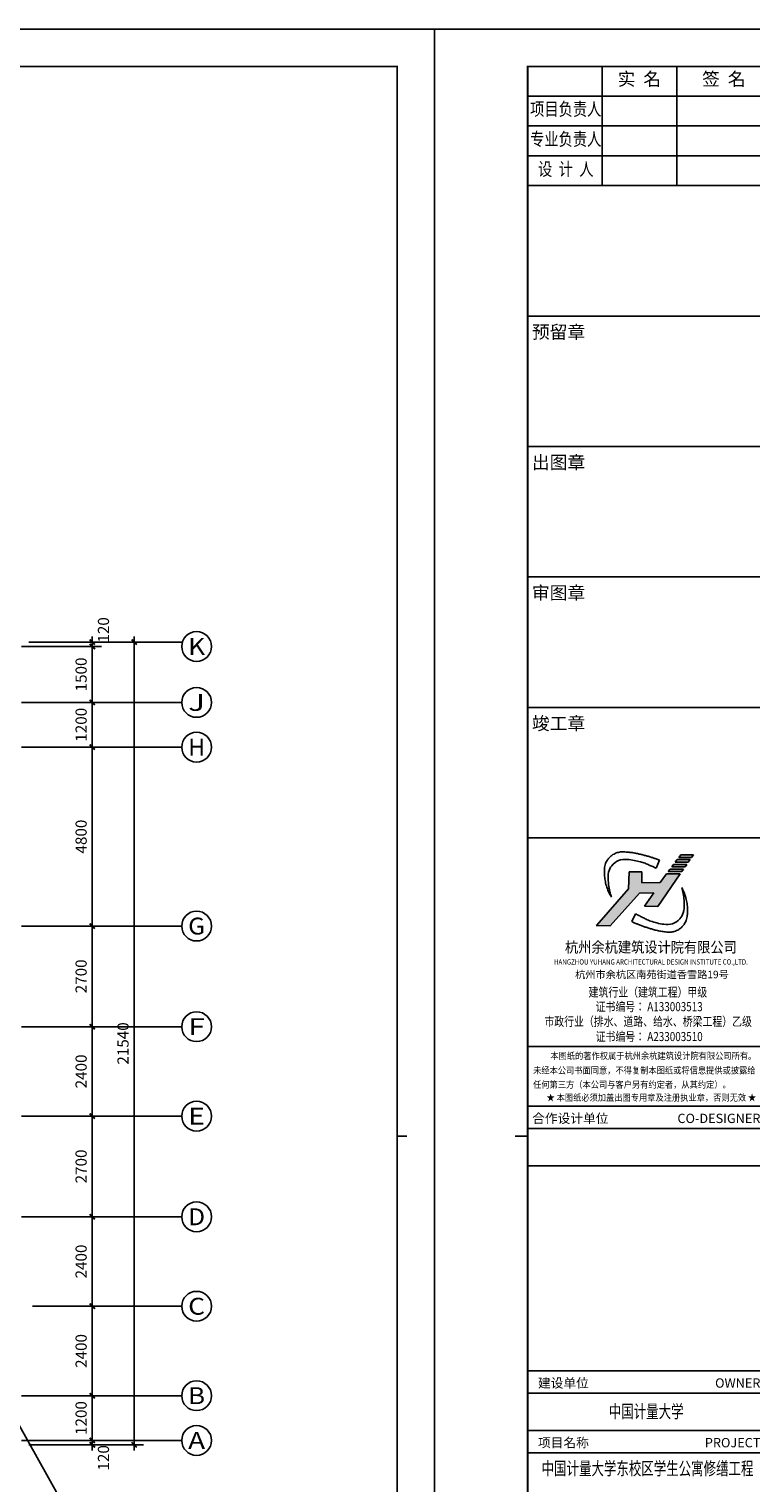
# Model space of a CAD drawing. Units: millimetres. Extents: x -66141 to 1023559, y -17922 to 60056.
# Drawn here: x 318782 to 338149, y 21051 to 60056 of the extents above; entities that cross this region are included whole.
import ezdxf
from ezdxf.enums import TextEntityAlignment as Align

# ---------------------------------------------------------------- set-up
doc = ezdxf.new("R2010")
doc.units = ezdxf.units.MM
for name, color, linetype in [('AXIS', 3, 'Continuous'), ('AXIS_TEXT', 7, 'Continuous'), ('DIM', 3, 'Continuous'), ('TEXT', 6, 'Continuous'), ('图框', 123, 'Continuous')]:
    doc.layers.add(name, color=color, linetype=linetype)
doc.styles.add('_TCH_AXIS', font='COMPLEX', dxfattribs={"bigfont": 'GBCBIG'})
doc.styles.add('COMPLEX', font='COMPLEX')
doc.styles.add('DIM_FONT', font='SIMPLEX.shx', dxfattribs={"width": 0.8})
doc.styles.add('HT', font='simhei.ttf', dxfattribs={"width": 0.8})
doc.styles.add('S-ST', font='txt')
doc.styles.add('工程数字化管理', font='txt')
doc.styles.add('工程数字化管理0.8', font='txt', dxfattribs={"width": 0.8})
doc.styles.add('黑体', font='simhei.ttf', dxfattribs={"width": 0.7})
doc.dimstyles.new('AXIS', dxfattribs={"dimtxt": 300, "dimasz": 1, "dimexe": 250, "dimexo": 300, "dimgap": 150, "dimtad": 1, "dimdec": 0, "dimzin": 0, "dimdsep": 46, "dimtxsty": 'DIM_FONT', "dimblk": '_DIMX', "dimcen": 100, "dimdle": 150, "dimse1": 1, "dimse2": 1, "dimclrt": 7, "dimadec": 0, "dimazin": 0, "dimtfac": 0.666667, "dimtdec": 0, "dimtix": 1, "dimtmove": 2, "dimatfit": 3, "dimldrblk": '_DIMX', "dimfxl": 1, "dimtolj": 1, "dimtzin": 0, "dimarcsym": 0})
doc.dimstyles.new('DIMN', dxfattribs={"dimtxt": 300, "dimasz": 1, "dimexe": 250, "dimexo": 300, "dimgap": 0, "dimtad": 0, "dimdec": 0, "dimzin": 0, "dimdsep": 46, "dimtxsty": 'DIM_FONT', "dimblk": 'ARCHTICK', "dimblk1": '_DIMX', "dimblk2": '_DIMX', "dimcen": 0, "dimclrt": 7, "dimazin": 0, "dimtfac": 1, "dimtdec": 0, "dimtix": 1, "dimtmove": 2, "dimatfit": 3, "dimldrblk": '_DIMX', "dimfxl": 1, "dimtvp": 1, "dimtolj": 1, "dimtzin": 0, "dimarcsym": 0})

# ---------------------------------------------------------------- blocks, each defined once
blk = doc.blocks.new('_DIMX')
blk.add_line((-150, 0), (150, 0))
at = {"const_width": 50}
blk.add_lwpolyline([(-70, -70), (70, 70)], dxfattribs=at)
blk = doc.blocks.new('*D202')
at = {"layer": 'DEFPOINTS', "color": 0, "linetype": 'Continuous', "transparency": 16777216}
for p in [(318278, 41991), (318278, 40791), (320478, 40791)]:
    blk.add_point(p, dxfattribs=at)
at = {"layer": 'DIM', "color": 0, "linetype": 'Continuous', "lineweight": -2, "transparency": 16777216}
for p, q in [((318578, 41991), (320728, 41991)), ((320478, 41990), (320478, 40792)), ((318578, 40791), (320728, 40791))]:
    blk.add_line(p, q, dxfattribs=at)
for p, rotation in [((320478, 41991), 90), ((320478, 40791), 270)]:
    blk.add_blockref('_DIMX', p, dxfattribs=dict(at, rotation=rotation))
at = {"layer": 'DIM', "color": 7, "linetype": 'Continuous', "transparency": 16777216, "insert": (320178, 41391), "char_height": 300, "attachment_point": 5, "rotation": 90, "style": 'DIM_FONT'}
blk.add_mtext('\\A1;1200', dxfattribs=at)
blk = doc.blocks.new('*D203')
at = {"layer": 'DEFPOINTS', "color": 0, "linetype": 'Continuous', "transparency": 16777216}
for p in [(318278, 35991), (318278, 33291), (320478, 33291)]:
    blk.add_point(p, dxfattribs=at)
at = {"layer": 'DIM', "color": 0, "linetype": 'Continuous', "lineweight": -2, "transparency": 16777216}
for p, q in [((318578, 35991), (320728, 35991)), ((320478, 35990), (320478, 33292)), ((318578, 33291), (320728, 33291))]:
    blk.add_line(p, q, dxfattribs=at)
for p, rotation in [((320478, 35991), 90), ((320478, 33291), 270)]:
    blk.add_blockref('_DIMX', p, dxfattribs=dict(at, rotation=rotation))
at = {"layer": 'DIM', "color": 7, "linetype": 'Continuous', "transparency": 16777216, "insert": (320178, 34641), "char_height": 300, "attachment_point": 5, "rotation": 90, "style": 'DIM_FONT'}
blk.add_mtext('\\A1;2700', dxfattribs=at)
blk = doc.blocks.new('*D204')
at = {"layer": 'DEFPOINTS', "color": 0, "linetype": 'Continuous', "transparency": 16777216}
for p in [(318278, 33291), (318278, 30891), (320478, 30891)]:
    blk.add_point(p, dxfattribs=at)
at = {"layer": 'DIM', "color": 0, "linetype": 'Continuous', "lineweight": -2, "transparency": 16777216}
for p, q in [((318578, 33291), (320728, 33291)), ((320478, 33290), (320478, 30892)), ((318578, 30891), (320728, 30891))]:
    blk.add_line(p, q, dxfattribs=at)
for p, rotation in [((320478, 33291), 90), ((320478, 30891), 270)]:
    blk.add_blockref('_DIMX', p, dxfattribs=dict(at, rotation=rotation))
at = {"layer": 'DIM', "color": 7, "linetype": 'Continuous', "transparency": 16777216, "insert": (320178, 32091), "char_height": 300, "attachment_point": 5, "rotation": 90, "style": 'DIM_FONT'}
blk.add_mtext('\\A1;2400', dxfattribs=at)
blk = doc.blocks.new('*D205')
at = {"layer": 'DEFPOINTS', "color": 0, "linetype": 'Continuous', "transparency": 16777216}
for p in [(318278, 30891), (318278, 28191), (320478, 28191)]:
    blk.add_point(p, dxfattribs=at)
at = {"layer": 'DIM', "color": 0, "linetype": 'Continuous', "lineweight": -2, "transparency": 16777216}
for p, q in [((318578, 30891), (320728, 30891)), ((320478, 30890), (320478, 28192)), ((318578, 28191), (320728, 28191))]:
    blk.add_line(p, q, dxfattribs=at)
for p, rotation in [((320478, 30891), 90), ((320478, 28191), 270)]:
    blk.add_blockref('_DIMX', p, dxfattribs=dict(at, rotation=rotation))
at = {"layer": 'DIM', "color": 7, "linetype": 'Continuous', "transparency": 16777216, "insert": (320178, 29541), "char_height": 300, "attachment_point": 5, "rotation": 90, "style": 'DIM_FONT'}
blk.add_mtext('\\A1;2700', dxfattribs=at)
blk = doc.blocks.new('*D206')
at = {"layer": 'DEFPOINTS', "color": 0, "linetype": 'Continuous', "transparency": 16777216}
for p in [(318278, 23391), (318278, 22191), (320478, 22191)]:
    blk.add_point(p, dxfattribs=at)
at = {"layer": 'DIM', "color": 0, "linetype": 'Continuous', "lineweight": -2, "transparency": 16777216}
for p, q in [((318578, 23391), (320728, 23391)), ((320478, 23390), (320478, 22192)), ((318578, 22191), (320728, 22191))]:
    blk.add_line(p, q, dxfattribs=at)
for p, rotation in [((320478, 23391), 90), ((320478, 22191), 270)]:
    blk.add_blockref('_DIMX', p, dxfattribs=dict(at, rotation=rotation))
at = {"layer": 'DIM', "color": 7, "linetype": 'Continuous', "transparency": 16777216, "insert": (320178, 22791), "char_height": 300, "attachment_point": 5, "rotation": 90, "style": 'DIM_FONT'}
blk.add_mtext('\\A1;1200', dxfattribs=at)
blk = doc.blocks.new('*D207')
at = {"layer": 'DEFPOINTS', "color": 0, "linetype": 'Continuous', "transparency": 16777216}
for p in [(318478, 43611), (318478, 22071), (321603, 22071)]:
    blk.add_point(p, dxfattribs=at)
at = {"layer": 'DIM', "color": 0, "linetype": 'Continuous', "lineweight": -2, "transparency": 16777216}
for p, q in [((318778, 43611), (321853, 43611)), ((321603, 43610), (321603, 22072)), ((318778, 22071), (321853, 22071))]:
    blk.add_line(p, q, dxfattribs=at)
for p, rotation in [((321603, 43611), 90), ((321603, 22071), 270)]:
    blk.add_blockref('_DIMX', p, dxfattribs=dict(at, rotation=rotation))
at = {"layer": 'DIM', "color": 7, "linetype": 'Continuous', "transparency": 16777216, "insert": (321303, 32841), "char_height": 300, "attachment_point": 5, "rotation": 90, "style": 'DIM_FONT'}
blk.add_mtext('\\A1;21540', dxfattribs=at)
blk = doc.blocks.new('*D208')
at = {"layer": 'DEFPOINTS', "color": 0, "linetype": 'Continuous', "transparency": 16777216}
for p in [(318278, 43491), (320478, 43491), (318278, 41991)]:
    blk.add_point(p, dxfattribs=at)
at = {"layer": 'DIM', "color": 0, "linetype": 'Continuous', "lineweight": -2, "transparency": 16777216}
for p, q in [((318578, 43491), (320728, 43491)), ((320478, 41992), (320478, 43490)), ((318578, 41991), (320728, 41991))]:
    blk.add_line(p, q, dxfattribs=at)
for p, rotation in [((320478, 43491), 90), ((320478, 41991), 270)]:
    blk.add_blockref('_DIMX', p, dxfattribs=dict(at, rotation=rotation))
at = {"layer": 'DIM', "color": 7, "linetype": 'Continuous', "transparency": 16777216, "insert": (320178, 42741), "char_height": 300, "attachment_point": 5, "rotation": 90, "style": 'DIM_FONT'}
blk.add_mtext('\\A1;1500', dxfattribs=at)
blk = doc.blocks.new('*D209')
at = {"layer": 'DEFPOINTS', "color": 0, "linetype": 'Continuous', "transparency": 16777216}
for p in [(319478, 28191), (320478, 28191), (319478, 25791)]:
    blk.add_point(p, dxfattribs=at)
at = {"layer": 'DIM', "color": 0, "linetype": 'Continuous', "lineweight": -2, "transparency": 16777216}
for p, q in [((319778, 28191), (320728, 28191)), ((320478, 25792), (320478, 28190)), ((319778, 25791), (320728, 25791))]:
    blk.add_line(p, q, dxfattribs=at)
for p, rotation in [((320478, 28191), 90), ((320478, 25791), 270)]:
    blk.add_blockref('_DIMX', p, dxfattribs=dict(at, rotation=rotation))
at = {"layer": 'DIM', "color": 7, "linetype": 'Continuous', "transparency": 16777216, "insert": (320178, 26991), "char_height": 300, "attachment_point": 5, "rotation": 90, "style": 'DIM_FONT'}
blk.add_mtext('\\A1;2400', dxfattribs=at)
blk = doc.blocks.new('*D210')
at = {"layer": 'DEFPOINTS', "color": 0, "linetype": 'Continuous', "transparency": 16777216}
for p in [(319478, 25791), (319478, 23391), (320478, 23391)]:
    blk.add_point(p, dxfattribs=at)
at = {"layer": 'DIM', "color": 0, "linetype": 'Continuous', "lineweight": -2, "transparency": 16777216}
for p, q in [((319778, 25791), (320728, 25791)), ((320478, 25790), (320478, 23392)), ((319778, 23391), (320728, 23391))]:
    blk.add_line(p, q, dxfattribs=at)
for p, rotation in [((320478, 25791), 90), ((320478, 23391), 270)]:
    blk.add_blockref('_DIMX', p, dxfattribs=dict(at, rotation=rotation))
at = {"layer": 'DIM', "color": 7, "linetype": 'Continuous', "transparency": 16777216, "insert": (320178, 24591), "char_height": 300, "attachment_point": 5, "rotation": 90, "style": 'DIM_FONT'}
blk.add_mtext('\\A1;2400', dxfattribs=at)
blk = doc.blocks.new('*D220')
at = {"layer": 'DEFPOINTS', "color": 0, "linetype": 'Continuous', "transparency": 16777216}
for p in [(318478, 43611), (318578, 43491), (320478, 43491)]:
    blk.add_point(p, dxfattribs=at)
at = {"layer": 'DIM', "color": 0, "linetype": 'Continuous', "lineweight": -2, "transparency": 16777216}
for p, q in [((318778, 43611), (320728, 43611)), ((318878, 43491), (320728, 43491)), ((320478, 43612), (320478, 43613)), ((320478, 43611), (320478, 43491)), ((320478, 43490), (320478, 43489))]:
    blk.add_line(p, q, dxfattribs=at)
for p, rotation in [((320478, 43611), 270), ((320478, 43491), 90)]:
    blk.add_blockref('_DIMX', p, dxfattribs=dict(at, rotation=rotation))
at = {"layer": 'DIM', "color": 7, "linetype": 'Continuous', "transparency": 16777216, "insert": (320778, 43936), "char_height": 300, "attachment_point": 5, "rotation": 90, "style": 'DIM_FONT'}
blk.add_mtext('\\A1;120', dxfattribs=at)
blk = doc.blocks.new('*D221')
at = {"layer": 'DEFPOINTS', "color": 0, "linetype": 'Continuous', "transparency": 16777216}
for p in [(318478, 22071), (318578, 22191), (320478, 22191)]:
    blk.add_point(p, dxfattribs=at)
at = {"layer": 'DIM', "color": 0, "linetype": 'Continuous', "lineweight": -2, "transparency": 16777216}
for p, q in [((318778, 22071), (320728, 22071)), ((318878, 22191), (320728, 22191)), ((320478, 22192), (320478, 22193)), ((320478, 22071), (320478, 22191)), ((320478, 22070), (320478, 22069))]:
    blk.add_line(p, q, dxfattribs=at)
for p, rotation in [((320478, 22191), 270), ((320478, 22071), 90)]:
    blk.add_blockref('_DIMX', p, dxfattribs=dict(at, rotation=rotation))
at = {"layer": 'DIM', "color": 7, "linetype": 'Continuous', "transparency": 16777216, "insert": (320778, 21723), "char_height": 300, "attachment_point": 5, "rotation": 90, "style": 'DIM_FONT'}
blk.add_mtext('\\A1;120', dxfattribs=at)
blk = doc.blocks.new('_archtick')
blk.add_line((-150, 0), (150, 0))
at = {"const_width": 50}
blk.add_lwpolyline([(-70, -70), (70, 70)], dxfattribs=at)
blk = doc.blocks.new('*D194')
at = {"layer": 'DEFPOINTS', "color": 0, "linetype": 'Continuous', "transparency": 16777216}
for p in [(318278, 40791), (318278, 35991), (320478, 35991)]:
    blk.add_point(p, dxfattribs=at)
at = {"layer": 'DIM', "color": 0, "linetype": 'Continuous', "lineweight": -2, "transparency": 16777216}
for p, q in [((318578, 40791), (320728, 40791)), ((320478, 40791), (320478, 35991)), ((318578, 35991), (320728, 35991))]:
    blk.add_line(p, q, dxfattribs=at)
for p, rotation in [((320478, 40791), 90), ((320478, 35991), 270)]:
    blk.add_blockref('_archtick', p, dxfattribs=dict(at, rotation=rotation))
at = {"layer": 'DIM', "color": 7, "linetype": 'Continuous', "transparency": 16777216, "insert": (320178, 38391), "char_height": 300, "attachment_point": 5, "rotation": 90, "style": 'DIM_FONT'}
blk.add_mtext('\\A1;4800', dxfattribs=at)
blk = doc.blocks.new('_AXISO')
blk.add_circle((0, 0), 0.5)
at = {"layer": 'AXIS_TEXT', "style": 'COMPLEX', "width": 1.041667}
blk.add_attdef('A', text='', height=0.56, dxfattribs=at).set_placement((-0.25, -0.28), (0.25, -0.28), align=Align.FIT)
blk = doc.blocks.new('DFGFG')
h = blk.add_hatch(color=256)
h.paths.add_polyline_path([(1450, 470), (1023, 465), (1020, 718), (728, 720), (714, 325), (-25, -523), (-39, -534), (289, -540), (968, 221), (1306, 227), (1086, -79), (1395, -88), (1920, 672), (1600, 672)])
h.paths.add_polyline_path([(1954, 722), (1996, 782), (1682, 782), (1638, 722)])
h.paths.add_polyline_path([(1764, 892), (1719, 832), (2030, 832), (2072, 892)])
h.paths.add_polyline_path([(1846, 1002), (1801, 942), (2106, 942), (2148, 1002)])
h.paths.add_polyline_path([(2182, 1052), (2223, 1112), (1928, 1112), (1883, 1052)])
for p, q in [((2182, 1052), (1883, 1052)), ((2223, 1112), (1928, 1112)), ((1954, 722), (1638, 722)), ((1996, 782), (1682, 782)), ((2030, 832), (1719, 832)), ((2072, 892), (1764, 892)), ((2106, 942), (1801, 942)), ((2148, 1002), (1846, 1002)), ((1920, 672), (1600, 672))]:
    blk.add_line(p, q)
at = {"layer": '图框', "color": 0}
for p, q in [((1883, 1052), (1928, 1112)), ((2223, 1112), (2182, 1052)), ((714, 325), (728, 720)), ((728, 720), (1020, 718)), ((1020, 718), (1023, 465)), ((1435, 990), (1356, 805)), ((1638, 722), (1682, 782)), ((1719, 832), (1764, 892)), ((1801, 942), (1846, 1002)), ((1996, 782), (1954, 722)), ((2072, 892), (2030, 832)), ((2148, 1002), (2106, 942)), ((1023, 465), (1450, 470)), ((1920, 672), (1395, -88)), ((1450, 470), (1600, 672)), ((-25, -523), (714, 325)), ((968, 221), (289, -540)), ((1306, 227), (968, 221)), ((1086, -79), (1306, 227)), ((787, -441), (877, -261)), ((1395, -88), (1086, -79)), ((-39, -534), (-25, -523)), ((289, -540), (-39, -534))]:
    blk.add_line(p, q, dxfattribs=at)
for centre, radius, start, end in [((577, 757), 426, 137.4092, 148.7844), ((577, 757), 426, 125.9391, 137.4092), ((577, 757), 426, 110.3373, 125.9391), ((577, 757), 426, 96.988, 110.3373), ((577, 757), 426, 82.9793, 96.988), ((1018, 6188), 5023, 265.5676, 266.8216), ((691, 428), 745, 77.6349, 86.2752), ((177, -2323), 3544, 77.5156, 79.0466), ((177, -2323), 3544, 76.1305, 77.5156), ((177, -2323), 3544, 74.7324, 76.1305), ((177, -2323), 3544, 73.3831, 74.7324), ((177, -2323), 3544, 72.0503, 73.3831), ((177, -2323), 3544, 70.8885, 72.0503), ((177, -2323), 3544, 69.5637, 70.8885), ((577, 757), 426, 162.6556, 180.4615), ((3336, 765), 3185, 180.2119, 182.0918), ((577, 757), 426, 148.7844, 162.6556), ((805, 584), 569, 167.4596, 187.1056), ((622, 620), 383, 141.5792, 166.8473), ((632, 614), 394, 112.4431, 141.7562), ((632, 614), 394, 82.763, 112.4431), ((585, -488), 1496, 79.8371, 86.2978), ((44682, 190939), 194946, 257.006, 257.04911), ((680, -174), 1168, 68.9476, 74.526), ((4684, 9072), 8909, 246.2736, 246.9202), ((24382, 54584), 58501, 246.64616, 246.73669), ((4466, 8163), 7988, 246.4696, 247.0883), ((177, -2323), 3544, 69.2115, 69.5637), ((1253, 708), 1101, 183.0668, 189.6191), ((1253, 708), 1101, 189.6191, 196.6413), ((1253, 708), 1101, 196.6413, 204.3226), ((1648, 594), 1410, 183.2997, 190.6295), ((986, -171), 1101, 20.6592, 28.2438), ((599, -32), 1410, 12.7881, 15.7511), ((1253, 708), 1101, 204.3226, 211.9071), ((1648, 594), 1410, 190.6295, 196.4514), ((1648, 594), 1410, 196.4514, 199.4144), ((599, -32), 1410, 6.9662, 12.7881), ((599, -32), 1410, 359.6363, 6.9662), ((986, -171), 1101, 12.978, 20.6592), ((986, -171), 1101, 5.9558, 12.978), ((-2696, -7406), 7988, 62.8063, 63.4249), ((-25538, -52459), 58501, 62.98281, 63.07335), ((1621, -123), 383, 317.9158, 343.1839), ((1441, -75), 569, 343.7962, 3.4423), ((1657, -263), 426, 338.9922, 356.7981), ((986, -171), 1101, 359.4034, 5.9558), ((-1096, -95), 3185, 356.5485, 358.4284), ((2254, 2785), 3544, 245.5481, 245.9003), ((2254, 2785), 3544, 245.9003, 247.2252), ((2254, 2785), 3544, 247.2252, 248.387), ((2254, 2785), 3544, 248.387, 249.7198), ((2254, 2785), 3544, 249.7198, 251.0691), ((-2972, -8298), 8909, 62.6103, 63.2569), ((2254, 2785), 3544, 251.0691, 252.4672), ((1614, 673), 1168, 245.2843, 250.8626), ((2254, 2785), 3544, 252.4672, 253.8523), ((-54509, -187238), 194946, 73.34265, 73.38576), ((2254, 2785), 3544, 253.8523, 255.3832), ((1565, 72), 745, 253.9715, 262.6119), ((1730, 980), 1496, 256.1738, 262.6345), ((871, -5654), 5023, 81.9043, 83.1583), ((1612, -117), 394, 259.0996, 288.7798), ((1657, -263), 426, 273.3247, 286.674), ((1612, -117), 394, 288.7798, 318.0928), ((1657, -263), 426, 286.674, 302.2758), ((1657, -263), 426, 302.2758, 313.7458), ((1657, -263), 426, 313.7458, 325.121), ((1657, -263), 426, 325.121, 338.9922), ((1657, -263), 426, 259.316, 273.3247)]:
    blk.add_arc(centre, radius, start, end, dxfattribs=at)
blk = doc.blocks.new('余杭-A1')
for p, q in [((2500, 37700), (2500, 58400)), ((2500, 58400), (9000, 58400)), ((4500, 58400), (4500, 55200)), ((6500, 58400), (6500, 55200)), ((2500, 57600), (9000, 57600)), ((2500, 56800), (9000, 56800)), ((2500, 56000), (9000, 56000)), ((2500, 55200), (9000, 55200)), ((2500, 51700), (9000, 51700)), ((2500, 48200), (9000, 48200)), ((2500, 44700), (9000, 44700)), ((2500, 41200), (9000, 41200)), ((9000, 37700), (2500, 37700)), ((9000, 37700), (2500, 37700)), ((9000, 37700), (2500, 37700)), ((9000, 37700), (2500, 37700)), ((9000, 37700), (2500, 37700)), ((9000, 37700), (2500, 37700))]:
    blk.add_line(p, q)
blk.add_lwpolyline([(0, 0), (84100, 0), (84100, 59400), (0, 59400)], close=True)
at = {"layer": '图框'}
for p, q in [((0, 0), (0, 59400)), ((0, 59400), (84100, 59400)), ((84100, 59400), (84100, 17400)), ((84100, 59400), (84100, 0)), ((83100, 58400), (2500, 58400)), ((2500, 58400), (2500, 1000)), ((2500, 58400), (83100, 58400)), ((2500, 58400), (2500, 1000)), ((83100, 1000), (83100, 58400)), ((2500, 29700), (2162, 29700)), ((83361, 29700), (83100, 29700))]:
    blk.add_line(p, q, dxfattribs=at)
at = {"layer": '图框', "const_width": 45}
blk.add_lwpolyline([(83100, 58400), (2500, 58400), (2500, 1000), (83100, 1000)], close=True, dxfattribs=at)
for points in [[(2500, 37700), (9000, 37700), (9000, 1000)], [(2500, 32100), (9000, 32100)], [(2500, 30500), (9000, 30500)], [(2500, 28900), (9000, 28900)], [(2500, 23400), (9000, 23400)], [(2500, 21800), (9000, 21800)]]:
    blk.add_lwpolyline(points, dxfattribs=at)
at = {"layer": '图框'}
for points in [[(2500, 29900), (9000, 29900)], [(2500, 22800), (9000, 22800)], [(2500, 21800), (9000, 21800)], [(2500, 21200), (9000, 21200)]]:
    blk.add_lwpolyline(points, dxfattribs=at)
at = {"layer": '图框', "xscale": 1.151999999955297, "yscale": 1.151999999955297, "zscale": 1.151999999955297}
blk.add_blockref('DFGFG', (4384, 35963), dxfattribs=at)
at = {"style": '工程数字化管理'}
for s, p in [('实  名', (5497, 58015)), ('签  名', (7764, 58015))]:
    blk.add_text(s, height=350, dxfattribs=at).set_placement(p, align=Align.MIDDLE)
at = {"style": '工程数字化管理0.8', "width": 0.8}
for s, p in [('项目负责人', (3522, 57209)), ('专业负责人', (3522, 56403)), ('设  计  人', (3522, 55597))]:
    blk.add_text(s, height=350, dxfattribs=at).set_placement(p, align=Align.MIDDLE)
at = {"style": '工程数字化管理'}
for s, p in [('预留章', (2614, 51274)), ('出图章', (2614, 47774)), ('审图章', (2614, 44274)), ('竣工章', (2614, 40774))]:
    blk.add_text(s, height=350, dxfattribs=at).set_placement(p, align=Align.MIDDLE_LEFT)
at = {"layer": 'TEXT', "color": 2, "style": '黑体', "width": 0.7}
for s, p in [('中国计量大学', (5681, 22029)), ('中国计量大学东校区学生公寓修缮工程', (5716, 20499))]:
    blk.add_text(s, height=350, dxfattribs=at).set_placement(p, align=Align.BOTTOM_CENTER)
at = {"layer": '图框'}
for s, height, style, width, p in [('杭州余杭建筑设计院有限公司', 288.8, 'HT', 0.9, (5807, 34624)), ('HANGZHOU YUHANG ARCHITECTURAL DESIGN INSTITUTE CO.,LTD.', 140.8, 'HT', 0.87, (5807, 34302)), ('建筑行业（建筑工程）甲级', 243, 'HT', 0.8, (5727, 33441)), ('证书编号： A133003513', 243, 'HT', 0.8, (5760, 33051)), ('市政行业（排水、道路、给水、桥梁工程）乙级', 243, 'HT', 0.8, (5732, 32654)), ('证书编号： A233003510', 243, 'HT', 0.8, (5760, 32249)), ('★ 本图纸必须加盖出图专用章及注册执业章，否则无效 ★', 180, 'S-ST', 0.9, (5819, 30645))]:
    blk.add_text(s, height=height, dxfattribs=dict(at, style=style, width=width)).set_placement(p, align=Align.CENTER)
at = {"layer": '图框', "style": 'S-ST'}
blk.add_text('杭州市余杭区南苑街道香雪路19号', height=200, dxfattribs=at).set_placement((5835, 33935), align=Align.CENTER)
at = {"layer": '图框', "style": 'S-ST', "width": 0.9}
for s, p in [('本图纸的著作权属于杭州余杭建筑设计院有限公司所有。', (3109, 31765)), ('未经本公司书面同意，不得复制本图纸或将信息提供或披露给', (2646, 31375)), ('任何第三方（本公司与客户另有约定者，从其约定）。', (2646, 30994))]:
    blk.add_text(s, height=180, dxfattribs=at).set_placement(p)
at = {"layer": '图框', "style": 'S-ST'}
for s, p in [('合作设计单位', (2622, 30050)), ('建设单位', (2778, 22950)), ('项目名称', (2778, 21350))]:
    blk.add_text(s, height=250, dxfattribs=at).set_placement(p)
at = {"layer": '图框', "style": '黑体'}
for s, p in [('CO-DESIGNER', (8745, 30050)), ('OWNER', (8745, 22950)), ('PROJECT', (8745, 21350))]:
    blk.add_text(s, height=250, dxfattribs=at).set_placement(p, align=Align.RIGHT)

msp = doc.modelspace()

# ---------------------------------------------------------------- linework, layer by layer
at = {"layer": 'AXIS', "color": 3}
for p, q in [((318877.1, 43610.6), (322877.1, 43610.6)), ((318877.1, 41990.6), (322877.1, 41990.6)), ((318877.1, 40790.6), (322877.1, 40790.6)), ((318877.1, 35990.6), (322877.1, 35990.6)), ((318877.1, 33290.6), (322877.1, 33290.6)), ((318877.1, 30890.6), (322877.1, 30890.6)), ((318877.1, 28190.6), (322877.1, 28190.6)), ((318877.1, 25790.6), (322877.1, 25790.6)), ((318877.1, 23390.6), (322877.1, 23390.6)), ((318877.1, 22190.6), (322877.1, 22190.6))]:
    msp.add_line(p, q, dxfattribs=at)
at = {"layer": 'DIM'}
msp.add_line((306948.6, 43310.6), (322227.1, 15947.3), dxfattribs=at)

# ---------------------------------------------------------------- block references
for p in [(245558.8, 655.7), (329658.8, 655.7)]:
    msp.add_blockref('余杭-A1', p)
at = {"layer": 'AXIS'}
ref = msp.add_blockref('_AXISO', (323277.1, 43490.6), dxfattribs=dict(at, xscale=800, yscale=800, zscale=800))
ref.add_attrib('A', 'K', dxfattribs={"layer": 'AXIS_TEXT', "height": 452.5, "style": '_TCH_AXIS', "width": 1.105263}).set_placement((323050.8, 43264.3), (323503.4, 43264.3), align=Align.FIT)
ref = msp.add_blockref('_AXISO', (323277.1, 41990.6), dxfattribs=dict(at, xscale=800, yscale=800, zscale=800))
ref.add_attrib('A', 'J', dxfattribs={"layer": 'AXIS_TEXT', "height": 452.5, "style": '_TCH_AXIS', "width": 1.909091}).set_placement((323050.8, 41764.3), (323503.4, 41764.3), align=Align.FIT)
ref = msp.add_blockref('_AXISO', (323277.1, 40790.6), dxfattribs=dict(at, xscale=800, yscale=800, zscale=800))
ref.add_attrib('A', 'H', dxfattribs={"layer": 'AXIS_TEXT', "height": 452.5, "style": '_TCH_AXIS', "width": 1.05}).set_placement((323050.8, 40564.3), (323503.4, 40564.3), align=Align.FIT)
ref = msp.add_blockref('_AXISO', (323277.1, 35990.6), dxfattribs=dict(at, xscale=800, yscale=800, zscale=800))
ref.add_attrib('A', 'G', dxfattribs={"layer": 'AXIS_TEXT', "height": 452.5, "style": '_TCH_AXIS', "width": 1.166667}).set_placement((323050.8, 35764.3), (323503.4, 35764.3), align=Align.FIT)
ref = msp.add_blockref('_AXISO', (323277.1, 33290.6), dxfattribs=dict(at, xscale=800, yscale=800, zscale=800))
ref.add_attrib('A', 'F', dxfattribs={"layer": 'AXIS_TEXT', "height": 452.5, "style": '_TCH_AXIS', "width": 1.3125}).set_placement((323050.8, 33064.3), (323503.4, 33064.3), align=Align.FIT)
ref = msp.add_blockref('_AXISO', (323277.1, 30890.6), dxfattribs=dict(at, xscale=800, yscale=800, zscale=800))
ref.add_attrib('A', 'E', dxfattribs={"layer": 'AXIS_TEXT', "height": 452.5, "style": '_TCH_AXIS', "width": 1.3125}).set_placement((323050.8, 30664.3), (323503.4, 30664.3), align=Align.FIT)
ref = msp.add_blockref('_AXISO', (323277.1, 28190.6), dxfattribs=dict(at, xscale=800, yscale=800, zscale=800))
ref.add_attrib('A', 'D', dxfattribs={"layer": 'AXIS_TEXT', "height": 452.5, "style": '_TCH_AXIS', "width": 1.235294}).set_placement((323050.8, 27964.3), (323503.4, 27964.3), align=Align.FIT)
ref = msp.add_blockref('_AXISO', (323277.1, 25790.6), dxfattribs=dict(at, xscale=800, yscale=800, zscale=800))
ref.add_attrib('A', 'C', dxfattribs={"layer": 'AXIS_TEXT', "height": 452.5, "style": '_TCH_AXIS', "width": 1.4}).set_placement((323050.8, 25564.3), (323503.4, 25564.3), align=Align.FIT)
ref = msp.add_blockref('_AXISO', (323277.1, 23390.6), dxfattribs=dict(at, xscale=800, yscale=800, zscale=800))
ref.add_attrib('A', 'B', dxfattribs={"layer": 'AXIS_TEXT', "height": 452.5, "style": '_TCH_AXIS', "width": 1.235294}).set_placement((323050.8, 23164.3), (323503.4, 23164.3), align=Align.FIT)
ref = msp.add_blockref('_AXISO', (323277.1, 22190.6), dxfattribs=dict(at, xscale=800, yscale=800, zscale=800))
ref.add_attrib('A', 'A', dxfattribs={"layer": 'AXIS_TEXT', "height": 452.5, "style": '_TCH_AXIS', "width": 1.166667}).set_placement((323050.8, 21964.3), (323503.4, 21964.3), align=Align.FIT)

# ---------------------------------------------------------------- dimensions: what is measured, and where the dimension line sits
at = {"layer": 'DIM', "linetype": 'Continuous'}
for base, p1, p2, picture, middle in [((320478, 43490.6), (318478, 43610.6), (318578, 43490.6), '*D220', (320778, 43936)), ((320478, 22190.6), (318478, 22070.6), (318578, 22190.6), '*D221', (320778, 21722.6))]:
    dim = msp.add_linear_dim(base=base, p1=p1, p2=p2, angle=270, dimstyle='AXIS', override={"dimblk1": '_DIMX', "dimblk2": '_DIMX', "dimsah": 1, "dimse1": 0, "dimse2": 0}, dxfattribs=at)
    dim.commit()
    dim.dimension.update_dxf_attribs({"geometry": picture, "text_midpoint": middle, "dimtype": 128})
for base, p1, p2, picture, middle in [((321603, 22070.6), (318478, 43610.6), (318478, 22070.6), '*D207', (321303, 32840.6)), ((320478, 43490.6), (318278, 41990.6), (318278, 43490.6), '*D208', (320178, 42740.6)), ((320478, 33290.6), (318278, 35990.6), (318278, 33290.6), '*D203', (320178, 34640.6)), ((320478, 30890.6), (318278, 33290.6), (318278, 30890.6), '*D204', (320178, 32090.6)), ((320478, 28190.6), (318278, 30890.6), (318278, 28190.6), '*D205', (320178, 29540.6)), ((320478, 28190.6), (319478, 25790.6), (319478, 28190.6), '*D209', (320178, 26990.6)), ((320478, 23390.6), (319478, 25790.6), (319478, 23390.6), '*D210', (320178, 24590.6)), ((320478, 22190.6), (318278, 23390.6), (318278, 22190.6), '*D206', (320178, 22790.6))]:
    dim = msp.add_linear_dim(base=base, p1=p1, p2=p2, angle=270, dimstyle='AXIS', override={"dimblk1": '_DIMX', "dimblk2": '_DIMX', "dimsah": 1, "dimse1": 0, "dimse2": 0}, dxfattribs=at)
    dim.commit()
    dim.dimension.update_dxf_attribs({"geometry": picture, "text_midpoint": middle})
dim = msp.add_aligned_dim(p1=(318278, 41990.6), p2=(318278, 40790.6), distance=2200, dimstyle='AXIS', override={"dimblk1": '_DIMX', "dimblk2": '_DIMX', "dimsah": 1, "dimse1": 0, "dimse2": 0}, dxfattribs=at)
dim.commit()
dim.dimension.update_dxf_attribs({"geometry": '*D202', "text_midpoint": (320178, 41390.6)})
dim = msp.add_aligned_dim(p1=(318278, 40790.6), p2=(318278, 35990.6), distance=2200, dimstyle='DIMN', dxfattribs=at)
dim.commit()
dim.dimension.update_dxf_attribs({"geometry": '*D194', "text_midpoint": (320178, 38390.6)})

doc.saveas('drawing.dxf')
